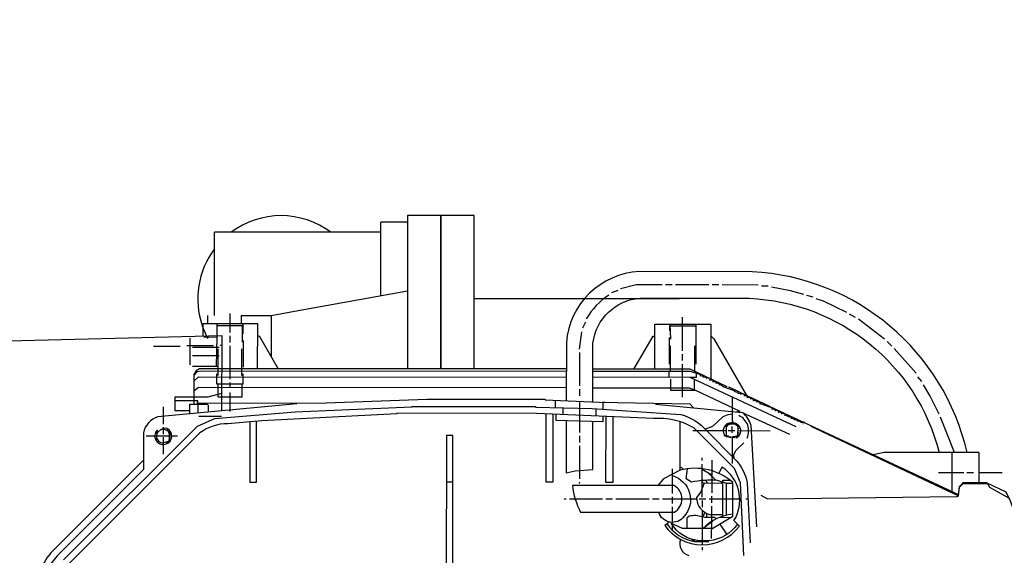
# Model space of a CAD drawing. Units: millimetres. Extents: x 4134 to 8479, y 14557 to 18271.
# Drawn here: x 4894 to 5190, y 15195 to 15356 of the extents above; entities that cross this region are included whole.
import ezdxf

# ---------------------------------------------------------------- set-up
doc = ezdxf.new("R2010")
doc.units = ezdxf.units.MM
doc.layers.add('AM_5', color=3, linetype='Continuous', lineweight=25)
doc.layers.add('anbauteile dünn', color=3, linetype='Continuous', lineweight=25)
doc.styles.get("Standard").update_dxf_attribs({"font": 'ARIAL.TTF'})
doc.dimstyles.new('AM_DIN$0', dxfattribs={"dimtxt": 50, "dimasz": 65, "dimexe": 25, "dimexo": 1, "dimgap": 15, "dimtad": 1, "dimdec": 0, "dimdsep": 46, "dimtxsty": 'STANDARD', "dimcen": 0, "dimclrd": 256, "dimclre": 256, "dimclrt": 2, "dimadec": 0, "dimazin": 2, "dimtp": 0.1, "dimtm": 0.1, "dimtfac": 0.71, "dimtdec": 0, "dimtmove": 0, "dimatfit": 3, "dimfxl": 1, "dimlwd": -1, "dimlwe": -1, "dimarcsym": 0})

# ---------------------------------------------------------------- blocks, each defined once
blk = doc.blocks.new('*D1125')
at = {"layer": 'AM_5'}
for p, q in [((5634.41, 15731.95), (4332.22, 15731.95)), ((4357.22, 14622.47), (4357.22, 15666.95)), ((5623.9, 14557.47), (4332.22, 14557.47))]:
    blk.add_line(p, q, dxfattribs=at)
for points in [[(4346.39, 15666.95), (4368.06, 15666.95), (4357.22, 15731.95)], [(4346.39, 14622.47), (4368.06, 14622.47), (4357.22, 14557.47)]]:
    blk.add_solid(points, dxfattribs=at)
at = {"layer": 'DEFPOINTS', "color": 0}
for p in [(4357.22, 15731.95), (5635.41, 15731.95), (5624.9, 14557.47)]:
    blk.add_point(p, dxfattribs=at)
at = {"layer": 'AM_5', "color": 2, "insert": (4316.69, 15095.1), "char_height": 50, "attachment_point": 5, "rotation": 90}
blk.add_mtext('1180', dxfattribs=at)

msp = doc.modelspace()

# ---------------------------------------------------------------- linework, layer by layer
at = {"layer": 'anbauteile dünn'}
for p, q in [((5010.4, 15297.44), (5010.4, 15251.47)), ((5030.4, 15297.44), (5010.4, 15297.44)), ((5020.4, 15297.44), (5020.4, 15251.48)), ((5020.4, 15251.48), (5020.4, 15297.44)), ((5030.4, 15251.49), (5030.4, 15297.44)), ((5002.4, 15273.43), (5002.4, 15295.44)), ((5010.4, 15295.44), (5002.4, 15295.44)), ((4977.51, 15292.44), (4952.4, 15292.44)), ((4952.4, 15267.44), (4952.4, 15292.44)), ((5002.4, 15292.44), (4977.51, 15292.44)), ((5089.92, 15276.7), (5087.89, 15276.7)), ((5100.9, 15276.69), (5090.87, 15276.7)), ((5103.89, 15276.69), (5101.92, 15276.69)), ((5115.7, 15276.61), (5104.9, 15276.62)), ((4977.51, 15268.91), (5010.4, 15274.89)), ((5073.53, 15275), (5071.63, 15274.23)), ((5118.68, 15276.23), (5116.71, 15276.23)), ((5132.27, 15272.92), (5130.36, 15273.49)), ((5092.11, 15272.44), (5030.4, 15272.44)), ((4957.07, 15268.04), (4957.07, 15262.32)), ((4969.4, 15267.44), (4977.51, 15268.91)), ((5144.9, 15266.81), (5143.12, 15267.89)), ((4950.4, 15264.89), (4950.4, 15267.44)), ((4960.4, 15267.44), (4960.4, 15264.9)), ((4960.4, 15267.44), (4969.4, 15267.44)), ((4961.07, 15261.94), (4961.07, 15264.92)), ((4969.4, 15267.44), (4969.4, 15255)), ((5063.87, 15265.41), (5062.92, 15263.64)), ((5089.14, 15264.82), (5089.33, 15260.31)), ((5093.01, 15256.88), (5093.02, 15266.92)), ((5096.96, 15264.82), (5096.95, 15252.82)), ((5153.66, 15260.33), (5145.79, 15266.37)), ((4961.07, 15264.42), (4960.75, 15264.42)), ((5062.6, 15262.56), (5061.96, 15257.35)), ((5089.14, 15262.85), (5089.15, 15264.38)), ((5089.15, 15264.38), (5096.96, 15264.37)), ((4945.06, 15260.68), (4945.06, 15252.68)), ((4949.19, 15261), (4953.25, 15260.99)), ((4957.06, 15261.37), (4957.06, 15259.34)), ((4961.06, 15259.97), (4961.06, 15251.97)), ((5089.02, 15260.82), (5089.01, 15252.82)), ((5155.88, 15258.23), (5154.48, 15259.69)), ((4934.08, 15258.21), (4942.08, 15258.21)), ((4952.11, 15258.33), (4944.11, 15258.33)), ((4945.82, 15257.95), (4953.82, 15257.94)), ((4953.44, 15257.44), (4953.44, 15249.44)), ((4954.08, 15258.52), (4954.59, 15258.51)), ((4957.06, 15258.32), (4957.05, 15248.35)), ((4960.68, 15249.43), (4960.68, 15257.43)), ((5062.03, 15256.34), (5062.02, 15246.37)), ((5089.39, 15250.73), (5089.4, 15258.35)), ((5093.01, 15253.9), (5093.01, 15255.87)), ((5096.69, 15250.24), (5096.7, 15258.34)), ((5163.18, 15250.1), (5156.51, 15257.53)), ((4945.82, 15255.41), (4953.82, 15255.4)), ((5093, 15242.91), (5093.01, 15252.88)), ((4945.82, 15252.24), (4953.44, 15252.23)), ((4946.77, 15250.27), (4946.77, 15250.27)), ((5089.01, 15248.89), (5089.01, 15250.73)), ((5097.01, 15250.52), (5097.01, 15250.14)), ((5097.07, 15249.91), (5097.07, 15249.91)), ((5098.29, 15249.92), (5098.34, 15249.7)), ((4957.05, 15247.34), (4957.05, 15245.81)), ((5096.62, 15245.09), (5096.63, 15248.24)), ((5097.07, 15248.88), (5097.07, 15248.88)), ((5098.15, 15249.45), (5098.28, 15249.45)), ((5099.1, 15249), (5099.23, 15249)), ((5099.24, 15249.47), (5099.29, 15249.26)), ((5100.06, 15248.56), (5100.18, 15248.56)), ((5100.2, 15249.01), (5100.25, 15248.81)), ((5100.25, 15248.81), (5100.93, 15248.66)), ((5101.01, 15248.11), (5101.9, 15248.11)), ((5101.59, 15248.35), (5102.15, 15247.92)), ((5101.96, 15247.67), (5102.82, 15247.67)), ((5102.15, 15248.11), (5103.1, 15247.48)), ((5102.24, 15248.05), (5102.24, 15248.05)), ((5102.91, 15247.22), (5103.04, 15247.22)), ((5103.06, 15247.66), (5103.1, 15247.48)), ((5104.01, 15247.21), (5104.05, 15247.03)), ((5164.89, 15247.62), (5163.62, 15249.08)), ((4957.05, 15244.35), (4957.05, 15238.64)), ((5062.02, 15245.35), (5062.02, 15243.32)), ((5103.86, 15246.78), (5104.41, 15246.78)), ((5104.84, 15246.47), (5104.93, 15246.78)), ((5105.77, 15245.94), (5105.88, 15246.33)), ((5106.4, 15246.08), (5106.4, 15246.08)), ((5106.77, 15246.01), (5106.77, 15246.01)), ((5107.74, 15245.31), (5107.71, 15245.23)), ((5108.62, 15244.62), (5108.5, 15244.62)), ((5108.62, 15245.14), (5108.69, 15244.87)), ((5109.58, 15244.17), (5109.45, 15244.17)), ((5109.57, 15244.69), (5109.64, 15244.42)), ((5110.53, 15244.24), (5110.59, 15243.98)), ((5110.59, 15243.98), (5111.48, 15243.79)), ((5111.86, 15243.85), (5112.46, 15243.32)), ((5054.84, 15239.8), (5054.84, 15242)), ((5062.01, 15241.71), (5062.01, 15232.33)), ((5069, 15241.41), (5069.63, 15241.41)), ((5069.19, 15239.28), (5069.19, 15241.41)), ((5110.53, 15243.72), (5110.4, 15243.72)), ((5112.25, 15243.28), (5111.35, 15243.28)), ((5111.67, 15243.72), (5112.5, 15243.09)), ((5113.16, 15242.83), (5112.31, 15242.83)), ((5112.46, 15243.32), (5119.06, 15240.23)), ((5112.5, 15243.28), (5113.45, 15242.64)), ((5113.39, 15242.39), (5113.26, 15242.39)), ((5113.45, 15242.64), (5113.39, 15242.88)), ((5114.21, 15241.94), (5114.34, 15241.94)), ((5114.4, 15242.2), (5114.34, 15242.44)), ((5115.16, 15241.5), (5115.29, 15241.5)), ((5115.35, 15241.75), (5115.29, 15241.99)), ((5116.12, 15241.05), (5116.5, 15241.05)), ((5116.31, 15241.31), (5116.25, 15241.55)), ((5117.06, 15240.66), (5117.19, 15241.11)), ((4937.05, 15239.99), (4937.04, 15234.84)), ((4947.52, 15240.87), (4947.33, 15240.87)), ((5057.06, 15239.74), (5057.06, 15237.71)), ((5067.03, 15237.27), (5067.03, 15239.43)), ((5109.26, 15238.65), (5110.33, 15238.65)), ((5111.67, 15237.99), (5111.67, 15237.69)), ((5118.04, 15240.3), (5118.14, 15240.66)), ((5119.06, 15240.23), (5119.01, 15239.95)), ((5119.05, 15240.19), (5175.9, 15213.7)), ((5119.8, 15239.34), (5119.92, 15239.34)), ((5119.99, 15239.59), (5119.94, 15239.78)), ((5120.75, 15238.89), (5120.88, 15238.89)), ((5120.94, 15239.14), (5120.89, 15239.33)), ((5121.7, 15238.45), (5121.83, 15238.45)), ((5121.89, 15238.7), (5121.84, 15238.89)), ((5122.65, 15238), (5122.78, 15238)), ((5122.84, 15238.25), (5122.8, 15238.45)), ((5123.75, 15238), (5123.8, 15237.81)), ((4954.51, 15237.12), (4947.71, 15237.12)), ((5092.29, 15220.97), (5092.3, 15235.48)), ((5106.7, 15234.6), (5106.65, 15235.09)), ((5108.11, 15235.41), (5109.19, 15234.39)), ((5123.61, 15237.56), (5123.73, 15237.56)), ((5124.68, 15237.11), (5124.56, 15237.11)), ((5124.7, 15237.56), (5124.75, 15237.36)), ((5125.64, 15236.66), (5125.51, 15236.66)), ((5125.65, 15237.12), (5125.7, 15236.92)), ((5126.59, 15236.22), (5126.46, 15236.22)), ((5126.6, 15236.67), (5126.65, 15236.47)), ((5127.54, 15235.77), (5127.41, 15235.77)), ((5127.55, 15236.23), (5127.6, 15236.03)), ((5129.74, 15235.33), (5128.37, 15235.33)), ((5128.51, 15235.78), (5128.56, 15235.58)), ((5128.56, 15235.58), (5129.74, 15235.33)), ((5129.13, 15235.01), (5129.25, 15235.01)), ((5174.71, 15226.32), (5170.47, 15236.95)), ((4934.88, 15232.24), (4934.69, 15232.24)), ((4935.27, 15232.27), (4934.83, 15232.53)), ((4934.88, 15232.18), (4935.01, 15232.18)), ((4935.01, 15232.18), (4934.88, 15232.18)), ((4935.01, 15232.11), (4935.2, 15232.11)), ((4935.39, 15232.75), (4935.39, 15232.75)), ((4937.14, 15233.56), (4936.22, 15233.13)), ((4937.04, 15233.95), (4937.04, 15231.86)), ((4937.87, 15233.06), (4937.87, 15233.06)), ((4938.62, 15232.53), (4938.99, 15232.75)), ((4939.39, 15232.19), (4938.94, 15232.05)), ((4938.97, 15232.43), (4939.07, 15232.43)), ((4938.99, 15232.75), (4939.14, 15232.75)), ((5096.11, 15232.88), (5097.25, 15232.88)), ((5097.25, 15232.88), (5100.17, 15232.87)), ((5105.91, 15234.5), (5106.27, 15234.14)), ((5106.08, 15233.76), (5106.08, 15233.76)), ((5106.1, 15234.76), (5106.38, 15234.39)), ((5108.78, 15234.77), (5106.14, 15234.77)), ((5106.33, 15234.46), (5106.33, 15234.46)), ((5106.38, 15234.39), (5106.53, 15234.39)), ((5106.71, 15232.87), (5108.68, 15232.87)), ((5107.16, 15234.71), (5106.8, 15234.71)), ((5107.85, 15232.17), (5107.85, 15234.14)), ((5109.19, 15234.39), (5109, 15234.58)), ((5109.7, 15234.33), (5109.19, 15234.39)), ((5109.38, 15234.07), (5109.7, 15234.07)), ((5109.89, 15234.39), (5109.51, 15234.39)), ((5109.59, 15232), (5110.27, 15231.91)), ((5109.63, 15232.87), (5119.28, 15232.86)), ((5109.82, 15233.57), (5109.82, 15233.38)), ((5109.82, 15232.36), (5109.82, 15232.17)), ((4941.36, 15231.22), (4931.9, 15231.23)), ((4935.2, 15230.34), (4934.63, 15230.34)), ((4935.2, 15230.34), (4934.75, 15230.08)), ((4934.75, 15230.08), (4935.2, 15230.34)), ((4935.58, 15229.83), (4935.27, 15229.42)), ((4935.39, 15229.57), (4935.39, 15229.57)), ((4936.21, 15229.32), (4936.21, 15229.32)), ((4937.04, 15230.91), (4937.03, 15225.76)), ((4938.12, 15229.51), (4938.5, 15229.13)), ((4938.31, 15229), (4938.12, 15229.51)), ((4938.94, 15230.02), (4938.63, 15230.02)), ((4938.75, 15229.76), (4938.75, 15229.76)), ((4938.94, 15230.81), (4939.52, 15230.65)), ((4938.94, 15230.02), (4938.94, 15230.46)), ((4938.94, 15230.02), (4939.07, 15230.02)), ((4939.07, 15230.02), (4938.94, 15230.02)), ((4939.01, 15231.73), (4939.51, 15231.87)), ((4939.07, 15229.95), (4939.26, 15229.95)), ((5062.01, 15231.32), (5062, 15229.35)), ((5106.01, 15231.28), (5105.64, 15231.28)), ((5106.01, 15231.92), (5106.01, 15231.92)), ((5106.01, 15231.35), (5106.01, 15231.35)), ((5106.01, 15231.35), (5106.65, 15231.28)), ((5106.14, 15231.73), (5106.14, 15231.73)), ((5106.14, 15231.66), (5106.27, 15231.66)), ((5106.33, 15231.03), (5106.14, 15231.03)), ((5106.66, 15231.22), (5106.33, 15231.22)), ((5106.65, 15231.28), (5106.69, 15231.03)), ((5107.17, 15230.95), (5107.17, 15230.95)), ((5107.85, 15230.97), (5107.85, 15225.19)), ((5109.1, 15231.03), (5108.1, 15231.03)), ((5108.39, 15231.09), (5108.44, 15230.75)), ((5109.12, 15230.58), (5109.06, 15230.58)), ((5109.19, 15230.77), (5109.1, 15231.03)), ((5109.19, 15230.77), (5109.1, 15231.03)), ((5109.16, 15231.27), (5109.38, 15230.77)), ((5109.19, 15230.58), (5109.19, 15230.77)), ((5109.73, 15231.28), (5109.68, 15231.38)), ((5109.69, 15231.34), (5109.69, 15231.34)), ((5109.95, 15231.28), (5109.73, 15231.28)), ((5062, 15228.33), (5062, 15218.36)), ((5174.01, 15214.59), (5174.01, 15226.32)), ((5182.02, 15226.33), (5182.01, 15217.25)), ((5098.89, 15223.86), (5098.89, 15224.75)), ((5101.75, 15223.98), (5101.75, 15219.19)), ((5107.85, 15225.19), (5107.85, 15223.03)), ((5090, 15214.02), (5090, 15221.39)), ((5092.1, 15221.26), (5092.25, 15220.95)), ((5098.72, 15221.42), (5101.75, 15219.63)), ((5098.89, 15215.63), (5098.89, 15222.84)), ((5100.61, 15220.3), (5103.05, 15217.92)), ((5100.73, 15220.18), (5100.73, 15220.23)), ((5169.88, 15220.31), (5177.44, 15220.3)), ((5178.39, 15220.3), (5180.42, 15220.3)), ((5182.01, 15220.3), (5189, 15220.3)), ((5024.02, 15217.38), (5022.05, 15217.38)), ((5062, 15217.35), (5061.99, 15217.03)), ((5099.42, 15217.04), (5098.59, 15217.87)), ((5100.56, 15217.1), (5099.78, 15217.98)), ((5101.05, 15219.87), (5101.05, 15220.04)), ((5101.75, 15219.19), (5101.74, 15214.2)), ((5098.88, 15212.87), (5098.89, 15215.63)), ((5106.13, 15217), (5106.12, 15207.47)), ((5057.42, 15212.4), (5057.99, 15212.4)), ((5059.01, 15212.4), (5068.98, 15212.39)), ((5069.99, 15212.39), (5071.96, 15212.39)), ((5072.98, 15212.39), (5083.01, 15212.38)), ((5083.96, 15212.38), (5085.99, 15212.38)), ((5087.01, 15212.37), (5097.23, 15212.37)), ((5089.99, 15211.04), (5089.99, 15213.01)), ((5098, 15212.37), (5099.96, 15212.36)), ((5098.88, 15211.86), (5098.88, 15209.89)), ((5100.98, 15212.36), (5110.64, 15212.36)), ((5101.74, 15211.22), (5101.74, 15213.19)), ((5111.97, 15212.36), (5112.64, 15212.35)), ((5089.99, 15205.32), (5089.99, 15210.02)), ((5098.88, 15208.94), (5098.87, 15198.59)), ((5101.74, 15205.63), (5101.74, 15210.2)), ((5099.22, 15206.97), (5098.88, 15206.97)), ((5099.18, 15203.54), (5102.09, 15205.82)), ((5100.21, 15208.05), (5100.21, 15206.78)), ((5101.73, 15200.43), (5101.74, 15205.63)), ((5104.15, 15206.84), (5107.58, 15206.83)), ((5089.58, 15205.07), (5089.58, 15205.07)), ((5089.99, 15202.91), (5089.99, 15205.13)), ((5104.17, 15204.78), (5106.29, 15201.71)), ((5095, 15199.99), (5095, 15199.99)), ((5095.89, 15200.24), (5095.89, 15199.73)), ((5096.14, 15199.67), (5096.14, 15200.18)), ((5096.44, 15200.05), (5096.29, 15199.61)), ((5096.55, 15199.54), (5096.7, 15199.99)), ((5097.6, 15199.54), (5097.6, 15199.86)), ((5098.87, 15197.89), (5098.87, 15197))]:
    msp.add_line(p, q, dxfattribs=at)
for points in [[(5178.44, 15226.33, 0.334632), (5113.92, 15280.62), (5080.01, 15280.64, 0.377363), (5058.09, 15259.32), (5058.08, 15241.87)], [(5070.87, 15273.6, 0.119214), (5064.07, 15266.43)], [(5066.08, 15241.55), (5066.09, 15259.13, -0.361831), (5080.26, 15272.64), (5112.96, 15272.62, -0.331092), (5170.05, 15226.32)], [(4954.46, 15096.06), (4954.44, 15073.41), (4880.21, 15075.38, -0.378887), (4854.45, 15101.43), (4854.56, 15233.38, -0.362988), (4878.39, 15259.53), (4954.59, 15261.44), (4954.57, 15238.8)], [(4977.11, 15240.91), (4935.39, 15237, 0.269946), (4931.07, 15232.24), (4931.06, 15221.2), (4905.74, 15195.85, 0.198904), (4899.98, 15181.91), (4899.96, 15152.13, 0.173015), (4905.4, 15139.44), (4931.11, 15113.69), (4931.1, 15102.32, 0.303175), (4936.3, 15097.75), (4976.17, 15094.03)], [(4907.09, 15194.09), (4947.3, 15234.24), (4952.51, 15236.53), (4976.6, 15238.5), (5011.72, 15240), (5011.72, 15240.12), (5048.8, 15240.09), (5048.8, 15239.96), (5065.82, 15239.51), (5092.49, 15237.76, -0.146747), (5100.17, 15232.87), (5106.14, 15232.87)], [(5111.39, 15195.34), (5110.43, 15217.17), (5108.57, 15221.53), (5096.41, 15233.72, 0.145282), (5084.23, 15236.51), (5049.18, 15238.06), (5007.15, 15238.09), (5007.15, 15237.9), (4966.63, 15235.77), (4956.41, 15234.96, 0.162329), (4948.04, 15232.18), (4908.5, 15192.7, 0.191907)], [(5115.32, 15203.97), (5113.63, 15234.39, 0.146338), (5111.05, 15238.27)], [(5105.63, 15234.01, -1.312115), (5109.19, 15230.65)], [(5112.36, 15230.64, 0.422419), (5109.89, 15237.38)], [(4935.59, 15232.55), (4935.15, 15232.98, 3.19425), (4937.99, 15233.63), (4937.14, 15233.56)], [(4936.22, 15233.13), (4935.34, 15232.32, 0.563559), (4936.85, 15229.19), (4938.75, 15229.76)], [(4938.94, 15230.27), (4938.94, 15231.98, 0.443161), (4936.08, 15233)], [(5100.17, 15232.87), (5108.7, 15224.33, -0.154824), (5112.4, 15217.18), (5113.29, 15199.21)], [(4931.06, 15223.99), (4903.92, 15196.89, 0.177361), (4898.01, 15182.87), (4897.99, 15151.82, 0.182199), (4904.37, 15137.66), (4931.1, 15110.83)], [(5109.51, 15204.77, -0.211431), (5101.03, 15199.79), (5098.3, 15199.79, -0.252121), (5089.58, 15205.07), (5092.92, 15203.54), (5102.09, 15203.54), (5108.09, 15207.14), (5108.1, 15217.31, 0.250652), (5092.29, 15220.97), (5087.29, 15218.42), (5085.52, 15216.38)], [(5088.99, 15205.41), (5087.66, 15204.42, 0.513824), (5110.05, 15204.23), (5108.43, 15205.85, 0.374636), (5105.8, 15221.28), (5104.74, 15221.89), (5103.88, 15220.02)], [(5108.1, 15216.99), (5106.34, 15216.99), (5103.46, 15217.91, 0.07719), (5095.65, 15217.38), (5094.03, 15218.37), (5094.52, 15221.38)], [(5090, 15219.36, -0.55002), (5093.42, 15207.04, -0.614114), (5085.86, 15208.37)], [(5104.54, 15217.56), (5104.54, 15217), (5099.46, 15217.13), (5098.44, 15214.46), (5097.22, 15212.84, 0.350414), (5101.1, 15207.73), (5105.1, 15207.72)], [(5078.88, 15208.38), (5090.5, 15208.37, 0.573477), (5090.51, 15216.37), (5059.9, 15216.4, 0.093327), (5062.37, 15208.39), (5078.88, 15208.38)], [(5098.88, 15206.97, 0.141849), (5095.02, 15207.18), (5094.24, 15206.59), (5094.24, 15203.54)], [(5108.09, 15207.79, 0.174494), (5099.18, 15203.54)], [(5088.24, 15204.86, 0.191375), (5096.55, 15199.54), (5100.84, 15199.54)], [(5092.41, 15200.22, 0.450959), (5094.87, 15195.35)]]:
    msp.add_lwpolyline(points, format="xyb", dxfattribs=at)
for points in [[(5086.87, 15276.64), (5079.07, 15276.64), (5074.36, 15275.5)], [(5129.41, 15273.81), (5125.37, 15274.87), (5119.7, 15275.98)], [(5142.3, 15268.4), (5135.35, 15271.72), (5133.16, 15272.47)], [(4965.38, 15251.46), (4965.39, 15264.92), (4948.94, 15264.93), (4948.94, 15261.3)], [(4953.06, 15252.23), (4953.25, 15260.99), (4953.26, 15264.93)], [(5084.69, 15251.36), (5084.7, 15264.83), (5101.47, 15264.81), (5101.45, 15248.42)], [(4953.26, 15264.48), (4960.75, 15264.48), (4960.75, 15259.46)], [(4965.38, 15261.36), (4965.87, 15261.36), (4971.55, 15251.45)], [(5078.39, 15251.37), (5084.18, 15261.27), (5084.7, 15261.27)], [(5101.46, 15261.38), (5102.43, 15260.42), (5112.12, 15243.66)], [(5058.28, 15251.39), (4947.91, 15251.47), (4946.88, 15250.83), (4946.26, 15249.74), (4946.25, 15240.8)], [(4946.26, 15249.44), (4947.33, 15250.63), (4948.4, 15250.84), (5058.27, 15250.75)], [(4953.06, 15249.94), (4953.05, 15246.96), (4961.05, 15246.95), (4961.06, 15249.94)], [(5106.4, 15246.08), (5095.25, 15251.36), (5066.09, 15251.38)], [(5066.09, 15250.74), (5095.23, 15250.72), (5098.34, 15249.7)], [(5097.07, 15249.91), (5097.07, 15248.82), (5095.38, 15248.82)], [(4946.26, 15247.72), (4947.59, 15249), (5058.27, 15248.91)], [(4960.61, 15246.95), (4960.61, 15242.95), (4953.49, 15242.96), (4953.5, 15246.96)], [(5127.09, 15234), (5095.25, 15248.88), (5066.08, 15248.9)], [(5110.33, 15238.65), (5096.99, 15244.88), (5089.45, 15244.88), (5089.45, 15248.31)], [(5098.34, 15249.7), (5098.28, 15249.45), (5099.29, 15249.26)], [(5099.29, 15249.26), (5099.23, 15249), (5100.25, 15248.81)], [(5103.1, 15247.48), (5103.04, 15247.22), (5104.05, 15247.03)], [(5104.05, 15247.03), (5105.39, 15246.08), (5108.69, 15244.87)], [(4954.57, 15244.07), (4950.43, 15242.96), (4940.54, 15242.97), (4940.54, 15238.97), (4945.05, 15238.96)], [(5058.27, 15245.73), (4947.65, 15245.82), (4946.26, 15244.76)], [(5066.08, 15245.73), (5094.96, 15245.71), (5096.62, 15245.09)], [(5112.43, 15243.34), (5107.01, 15245.9), (5106.77, 15245.57)], [(5108.69, 15244.87), (5108.62, 15244.62), (5109.64, 15244.42)], [(5109.64, 15244.42), (5109.58, 15244.17), (5110.59, 15243.98)], [(5170.09, 15237.84), (5167.3, 15243.43), (5165.33, 15246.67)], [(4945.05, 15237.91), (4945.05, 15240.81), (4947.46, 15240.8), (4947.46, 15241.82), (4940.54, 15241.83)], [(4947.14, 15241.19), (4986, 15241.15), (4986, 15241.23), (5016.21, 15242.34), (5051.73, 15242.31), (5051.73, 15242.12), (5067.98, 15241.47), (5095.2, 15240.88), (5096.24, 15239.75)], [(5107.86, 15242.99), (5107.86, 15236.04), (5108.11, 15235.41)], [(5114.4, 15242.2), (5113.39, 15242.39), (5113.45, 15242.64)], [(5115.35, 15241.75), (5114.34, 15241.94), (5114.4, 15242.2)], [(5116.31, 15241.31), (5115.29, 15241.5), (5115.35, 15241.75)], [(5119.99, 15239.59), (5116.69, 15240.8), (5116.31, 15241.31)], [(4947.52, 15238.14), (4947.52, 15240.8), (4950.19, 15240.8), (4950.51, 15240.48), (4950.51, 15238.42)], [(5054.01, 15237.84), (5053.99, 15217.35), (5052.03, 15217.35), (5052.04, 15237.93)], [(5084.87, 15240.82), (5110.86, 15238.37), (5125.12, 15231.78)], [(5120.94, 15239.14), (5119.92, 15239.34), (5119.99, 15239.59)], [(5121.89, 15238.7), (5120.88, 15238.89), (5120.94, 15239.14)], [(5122.84, 15238.25), (5121.83, 15238.45), (5121.89, 15238.7)], [(5123.8, 15237.81), (5122.78, 15238), (5122.84, 15238.25)], [(4963.08, 15235.49), (4963.06, 15217.42), (4965.03, 15217.42), (4965.05, 15235.65)], [(5069.06, 15237.18), (5069.06, 15235.5), (5055.02, 15235.96), (5055.03, 15237.8)], [(5058.07, 15235.86), (5058.06, 15220.2), (5060.78, 15220.76), (5066.06, 15221.17), (5066.07, 15235.6)], [(5072.04, 15237.05), (5072.03, 15217.34), (5070, 15217.34), (5070.01, 15237.14)], [(5107.86, 15237.81), (5106.61, 15237.62), (5105.13, 15237), (5101.99, 15234.1), (5099.85, 15233.27)], [(5106.65, 15235.09), (5106.97, 15234.9), (5106.14, 15233.95), (5106.14, 15231.66)], [(5123.8, 15237.81), (5123.73, 15237.56), (5124.75, 15237.36)], [(5124.75, 15237.36), (5124.68, 15237.11), (5125.7, 15236.92)], [(5125.7, 15236.92), (5125.64, 15236.66), (5126.65, 15236.47)], [(5126.65, 15236.47), (5126.59, 15236.22), (5127.6, 15236.03)], [(5127.6, 15236.03), (5127.54, 15235.77), (5128.56, 15235.58)], [(4938.25, 15233.06), (4938.31, 15233.19), (4938.25, 15233.06)], [(4938.88, 15232.68), (4938.69, 15232.75), (4938.88, 15232.68)], [(4939.26, 15232.56), (4939.18, 15232.56), (4938.75, 15232.3), (4938.75, 15232.37)], [(5108.68, 15230.71), (5105.66, 15231.2), (5105.22, 15232.9), (5105.58, 15234.04)], [(5106.27, 15234.14), (5105.95, 15234.14), (5105.71, 15234.3)], [(5109.7, 15234.33), (5109.51, 15234.39), (5109.7, 15234.33)], [(5109.55, 15231.35), (5109.7, 15234.07), (5110, 15234.3)], [(5131.54, 15234.22), (5175.88, 15213.3), (5176.17, 15215.87), (5177.31, 15217), (5184.55, 15217), (5185.16, 15215.86), (5191.12, 15212.55), (5195.01, 15202.06), (5195.01, 15198.26), (5199.52, 15198.25)], [(4938.75, 15229.76), (4938.88, 15229.76), (4938.97, 15229.62)], [(5022.03, 15187.28), (5022.03, 15183.41), (5024, 15183.4), (5024.03, 15231.41), (5022.06, 15231.41), (5022.03, 15187.28)], [(5106.82, 15231.01), (5106.71, 15230.9), (5106.66, 15231.22)], [(5106.96, 15230.96), (5107.53, 15230.9), (5110.08, 15231.47)], [(5108.46, 15224.58), (5108.37, 15225.73), (5109.07, 15226.97), (5111.41, 15229.25)], [(5182.02, 15226.33), (5153.57, 15226.29), (5150.25, 15225.65)], [(5093.3, 15221.2), (5092.67, 15221.77), (5092.29, 15221.67)], [(5105.1, 15207.15), (5105.11, 15217.95), (5107.33, 15217.95)], [(5116.54, 15213.49), (5118.55, 15212.41), (5175.41, 15213.07), (5175.87, 15213.43), (5176.18, 15216.13), (5177.31, 15217.26), (5184.19, 15217.25), (5190.13, 15214.45), (5191.15, 15212.17)], [(5103.09, 15206.37), (5102.69, 15206.77), (5099.68, 15206.78), (5099.22, 15206.97), (5099.67, 15208.31)]]:
    msp.add_lwpolyline(points, dxfattribs=at)
for start, end in [(53.1301, 126.8699), (143.1301, 198.7207), (198.815, 208.3576)]:
    msp.add_arc((4972.4, 15272.44), 25, start, end, dxfattribs=at)

# ---------------------------------------------------------------- dimensions: what is measured, and where the dimension line sits
at = {"layer": 'AM_5'}
dim = msp.add_linear_dim(base=(4357.22, 15731.95), p1=(5624.9, 14557.47), p2=(5635.41, 15731.95), angle=270, text='1180', dimstyle='AM_DIN$0', dxfattribs=at)
dim.commit()
dim.dimension.update_dxf_attribs({"geometry": '*D1125', "text_midpoint": (4357.22, 15095.1), "dimtype": 160})

doc.saveas('drawing.dxf')
